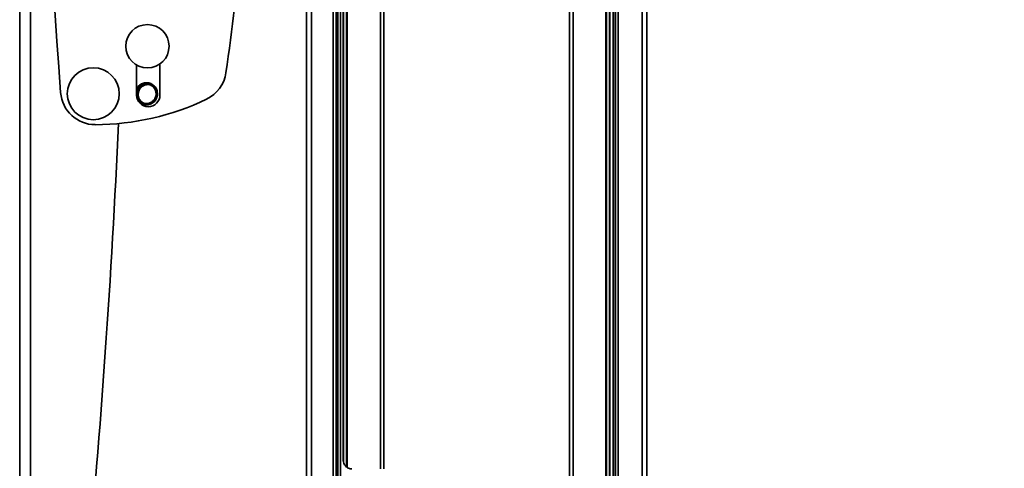
# Model space of a CAD drawing. Units: millimetres. Extents: x 6 to 206, y 14 to 256.
# Drawn here: x 165 to 186, y 152 to 162 of the extents above; entities that cross this region are included whole.
import ezdxf

# ---------------------------------------------------------------- set-up
doc = ezdxf.new("R2010")
doc.units = ezdxf.units.MM
doc.layers.add('MAATENTEKST', color=179, linetype='Continuous')
doc.layers.add('SLD-0', color=179, linetype='Continuous')
doc.styles.add('SLDTEXTSTYLE0', font='TXT', dxfattribs={"width": 0.75})
doc.styles.add('SLDTEXTSTYLE1', font='TXT', dxfattribs={"width": 0.96})
doc.styles.add('SLDTEXTSTYLE3', font='TXT', dxfattribs={"width": 0.898667})
doc.dimstyles.new('SLDDIMSTYLE0', dxfattribs={"dimtxt": 2.38125, "dimasz": 3.302, "dimexe": 0, "dimexo": 0.0625, "dimgap": 0.595312, "dimtad": 1, "dimdec": 0, "dimlfac": 11, "dimrnd": 1e-09, "dimzin": 12, "dimdsep": 46, "dimtxsty": 'SLDTEXTSTYLE0', "dimblk1": 'NONE', "dimblk2": 'NONE', "dimsah": 1, "dimcen": 0.09, "dimadec": 0, "dimazin": 3, "dimtfac": 1, "dimtofl": 0, "dimtmove": 0, "dimatfit": 3, "dimldrblk": 'NONE', "dimfxl": 0, "dimfrac": 2, "dimtolj": 1, "dimtzin": 12, "dimarcsym": 0})

# ---------------------------------------------------------------- blocks, each defined once
blk = doc.blocks.new('_D_14')
at = {"layer": 'MAATENTEKST'}
for p, q in [((179.115, 192.35), (205.648, 192.35)), ((204.648, 85.281), (204.648, 192.35)), ((200.382, 145.412), (200.382, 146.137)), ((200.382, 146.137), (204.165, 146.137)), ((204.165, 146.137), (204.165, 145.412)), ((200.382, 139.256), (200.382, 138.532)), ((204.165, 138.532), (204.165, 139.256)), ((200.382, 138.532), (204.165, 138.532)), ((179.115, 85.281), (205.648, 85.281))]:
    blk.add_line(p, q, dxfattribs=at)
for points in [[(204.648, 192.35), (204.338, 189.85), (204.958, 189.85)], [(204.648, 85.281), (204.958, 87.781), (204.338, 87.781)]]:
    blk.add_solid(points, dxfattribs=at)
at = {"layer": 'MAATENTEKST', "char_height": 2.3813, "attachment_point": 1, "rotation": 90, "style": 'SLDTEXTSTYLE1'}
for s, insert in [('59.1', (201.274, 139.256)), ('1500', (201.274, 130.77))]:
    blk.add_mtext(s, dxfattribs=dict(at, insert=insert))
blk = doc.blocks.new('_None')
blk = doc.blocks.new('_D_15')
at = {"layer": 'MAATENTEKST'}
for p, q in [((173.825, 170.174), (199.215, 170.174)), ((198.215, 170.174), (198.215, 85.281)), ((182.065, 85.281), (199.215, 85.281))]:
    blk.add_line(p, q, dxfattribs=at)
for points in [[(198.215, 170.174), (197.905, 167.674), (198.525, 167.674)], [(198.215, 85.281), (198.525, 87.781), (197.905, 87.781)]]:
    blk.add_solid(points, dxfattribs=at)
at = {"layer": 'MAATENTEKST', "insert": (195.324, 115.537), "char_height": 2.38125, "attachment_point": 1, "rotation": 90, "style": 'SLDTEXTSTYLE3'}
blk.add_mtext('MAX 1400 [55,1]', dxfattribs=at)

msp = doc.modelspace()

# ---------------------------------------------------------------- linework, layer by layer
at = {"layer": 'SLD-0', "color": 179, "linetype": 'Continuous', "lineweight": 35}
for p, q in [((171.838, 192.532), (171.838, 152.657)), ((171.841, 152.629), (171.841, 192.532)), ((171.907, 192.532), (171.907, 152.514)), ((171.923, 192.532), (171.923, 152.503)), ((172.622, 192.532), (172.622, 152.475)), ((172.693, 152.475), (172.693, 192.532)), ((176.592, 192.532), (176.592, 136.814)), ((176.664, 136.803), (176.664, 192.532)), ((177.35, 136.723), (177.35, 192.532)), ((177.366, 136.722), (177.366, 192.532)), ((177.433, 192.532), (177.433, 136.717)), ((177.435, 136.717), (177.435, 192.532)), ((171.07, 192.35), (171.07, 138.045)), ((171.17, 138.047), (171.17, 192.35)), ((171.628, 138.04), (171.628, 192.35)), ((171.688, 138.037), (171.688, 192.35)), ((171.723, 138.036), (171.723, 192.35)), ((171.782, 192.35), (171.782, 138.032)), ((177.51, 192.35), (177.51, 136.712)), ((177.514, 136.712), (177.514, 192.35)), ((177.556, 192.35), (177.556, 136.71)), ((177.615, 192.35), (177.615, 136.707)), ((178.115, 136.698), (178.115, 192.35)), ((178.216, 136.7), (178.216, 192.35)), ((165.043, 149.719), (165.043, 190.628)), ((165.27, 149.719), (165.27, 190.628)), ((167.497, 160.96), (167.497, 160.328)), ((167.988, 160.328), (167.988, 160.983))]:
    msp.add_line(p, q, dxfattribs=at)
at = {"layer": 'SLD-0', "color": 8, "linetype": 'Continuous', "lineweight": 35}
for p, q in [((167.502, 160.345), (167.507, 160.37)), ((167.505, 160.328), (167.502, 160.345))]:
    msp.add_line(p, q, dxfattribs=at)
at = {"layer": 'SLD-0', "color": 179, "linetype": 'Continuous', "lineweight": 35}
for centre, radius in [((167.725, 161.353), 0.455), ((166.588, 160.356), 0.545), ((167.704, 160.353), 0.207)]:
    msp.add_circle(centre, radius, dxfattribs=at)
for centre, radius, start, end in [((374.398, 176.153), 209.091, 179.58769, 184.3266), ((105.24, 169.931), 64.782, 351.89452, 354.3447), ((168.655, 160.899), 0.727, 295.6318, 351.8946), ((166.628, 160.434), 0.727, 184.3265, 270.2207), ((167.743, 160.328), 0.245, 180, 360), ((166.61, 165.161), 5.455, 270.2208, 295.6322), ((-27.906, 168.537), 195.222, 354.58985, 357.41432), ((172.02, 152.657), 0.182, 188.9718, 231.5626)]:
    msp.add_arc(centre, radius, start, end, dxfattribs=at)
at = {"layer": 'SLD-0', "color": 8, "linetype": 'Continuous', "lineweight": 35}
msp.add_arc((167.736, 160.343), 0.207, 85.1016, 244.3906, dxfattribs=at)
for points, knots in [([(167.497, 160.461), (167.502, 160.469), (167.513, 160.492), (167.541, 160.523), (167.579, 160.553), (167.634, 160.58), (167.709, 160.593), (167.784, 160.577), (167.837, 160.548), (167.874, 160.517), (167.904, 160.479), (167.932, 160.424), (167.935, 160.378), (167.938, 160.349)], [0, 0, 0, 0, 0.046163, 0.122425, 0.198604, 0.274862, 0.414948, 0.555034, 0.631216, 0.707473, 0.783654, 0.859912, 1, 1, 1, 1]), ([(167.938, 160.349), (167.934, 160.319), (167.928, 160.274), (167.898, 160.22), (167.867, 160.184), (167.829, 160.154), (167.774, 160.127), (167.699, 160.114), (167.625, 160.13), (167.577, 160.155), (167.56, 160.171), (167.554, 160.176)], [0, 0, 0, 0, 0.166954, 0.257747, 0.348637, 0.439429, 0.530315, 0.697272, 0.864228, 0.955024, 1, 1, 1, 1])]:
    msp.add_open_spline(points, degree=3, knots=knots, dxfattribs=at)
at = {"layer": 'SLD-0', "color": 179, "linetype": 'Continuous', "lineweight": 35}
for points, knots in [([(167.909, 160.349), (167.906, 160.375), (167.903, 160.415), (167.879, 160.463), (167.853, 160.496), (167.821, 160.523), (167.774, 160.549), (167.708, 160.563), (167.643, 160.552), (167.594, 160.528), (167.561, 160.502), (167.534, 160.47), (167.508, 160.423), (167.503, 160.383), (167.499, 160.358)], [0, 0, 0, 0, 0.119722, 0.184821, 0.25, 0.315102, 0.380278, 0.5, 0.619723, 0.684824, 0.750002, 0.815104, 0.880279, 1, 1, 1, 1]), ([(167.798, 160.536), (167.778, 160.541), (167.733, 160.554), (167.672, 160.54), (167.624, 160.516), (167.591, 160.49), (167.565, 160.458), (167.539, 160.41), (167.534, 160.37), (167.531, 160.345)], [0, 0, 0, 0, 0.162205, 0.362808, 0.471892, 0.581099, 0.690184, 0.799391, 1, 1, 1, 1]), ([(167.499, 160.358), (167.501, 160.336), (167.504, 160.292), (167.535, 160.232), (167.582, 160.184), (167.622, 160.167), (167.642, 160.158)], [0, 0, 0, 0, 0.243457, 0.500003, 0.756549, 1, 1, 1, 1]), ([(167.531, 160.345), (167.533, 160.323), (167.537, 160.279), (167.569, 160.22), (167.616, 160.172), (167.657, 160.155), (167.677, 160.147)], [0, 0, 0, 0, 0.243447, 0.499995, 0.75655, 1, 1, 1, 1]), ([(167.842, 160.203), (167.852, 160.213), (167.871, 160.232), (167.892, 160.269), (167.906, 160.308), (167.908, 160.335), (167.909, 160.349)], [0, 0, 0, 0, 0.249923, 0.499993, 0.749924, 1, 1, 1, 1]), ([(167.642, 160.158), (167.667, 160.153), (167.711, 160.144), (167.783, 160.16), (167.821, 160.187), (167.842, 160.203)], [0, 0, 0, 0, 0.34904, 0.632541, 1, 1, 1, 1]), ([(167.677, 160.147), (167.701, 160.143), (167.746, 160.134), (167.818, 160.15), (167.855, 160.178), (167.876, 160.194)], [0, 0, 0, 0, 0.349044, 0.632543, 1, 1, 1, 1]), ([(171.841, 152.629), (171.839, 152.638), (171.838, 152.647), (171.838, 152.657), (171.838, 152.657)], [0, 0, 0, 0, 0.973328, 1, 1, 1, 1]), ([(171.923, 152.503), (171.919, 152.506), (171.914, 152.509), (171.909, 152.513), (171.907, 152.514)], [0, 0, 0, 0, 0.643492, 1, 1, 1, 1]), ([(171.923, 152.503), (171.942, 152.493), (171.973, 152.478), (172.007, 152.476), (172.02, 152.475)], [0, 0, 0, 0, 0.627498, 1, 1, 1, 1])]:
    msp.add_open_spline(points, degree=3, knots=knots, dxfattribs=at)

# ---------------------------------------------------------------- dimensions: what is measured, and where the dimension line sits
at = {"layer": 'MAATENTEKST'}
dim = msp.add_linear_dim(base=(204.648, 85.281), p1=(178.115, 192.35), p2=(178.115, 85.281), angle=90, dimstyle='SLDDIMSTYLE0', dxfattribs=at)
dim.commit()
dim.dimension.update_dxf_attribs({"geometry": '_D_14', "text_midpoint": (204.648, 138.815), "dimtype": 160})
dim = msp.add_linear_dim(base=(198.215, 170.174), p1=(181.065, 85.281), p2=(172.825, 170.174), angle=90, text='MAX <> ', dimstyle='SLDDIMSTYLE0', dxfattribs=at)
dim.commit()
dim.dimension.update_dxf_attribs({"geometry": '_D_15', "text_midpoint": (198.215, 127.727), "dimtype": 160})

doc.saveas('drawing.dxf')
